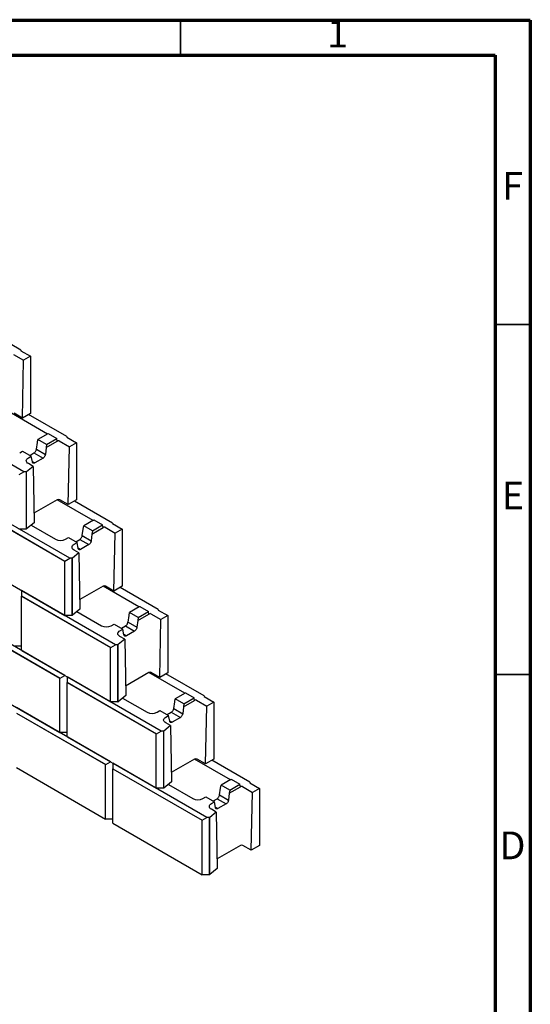
# Model space of a CAD drawing. Units: millimetres. Extents: x 15 to 415, y 5 to 292.
# Drawn here: x 342 to 415, y 151 to 292 of the extents above; entities that cross this region are included whole.
import ezdxf

# ---------------------------------------------------------------- set-up
doc = ezdxf.new("R2010")
doc.units = ezdxf.units.MM
doc.styles.add('SLDTEXTSTYLE0', font='TXT', dxfattribs={"width": 0.75})

msp = doc.modelspace()

# ---------------------------------------------------------------- linework, layer by layer
at = {"color": 7, "linetype": 'Continuous', "lineweight": 70}
for p, q in [((15, 292), (415, 292)), ((415, 292), (415, 5)), ((20, 287), (410, 287)), ((410, 287), (410, 10))]:
    msp.add_line(p, q, dxfattribs=at)
at = {"color": 7, "linetype": 'Continuous', "lineweight": 35}
for p, q in [((365, 287), (365, 292)), ((410, 248.5), (415, 248.5)), ((410, 198.5), (415, 198.5))]:
    msp.add_line(p, q, dxfattribs=at)
at = {"color": 7, "linetype": 'Continuous', "lineweight": 25}
for p, q in [((342.2128, 244.83788), (331.39407, 251.08341)), ((342.2128, 244.83788), (342.2128, 244.75624)), ((341.15214, 244.22558), (342.60171, 243.38876)), ((342.2128, 244.75624), (343.59166, 243.96025)), ((343.59166, 243.96025), (342.60171, 243.38876)), ((343.59166, 243.96025), (343.59166, 235.79484)), ((342.42494, 235.1213), (342.60171, 243.38876)), ((342.63707, 227.44706), (329.20204, 235.20294)), ((345.99583, 232.85577), (340.8693, 235.81525)), ((342.42494, 235.1213), (341.22285, 235.81525)), ((343.59166, 235.79484), (342.42494, 235.1213)), ((348.75354, 232.48838), (343.30882, 235.63156)), ((346.05022, 232.88724), (344.64054, 232.07344)), ((345.87797, 231.35909), (347.35111, 232.20951)), ((346.10224, 232.93047), (347.35111, 232.20951)), ((347.41004, 231.83526), (347.35111, 232.20951)), ((348.75354, 232.48838), (348.75354, 232.40674)), ((348.75354, 232.40674), (350.1324, 231.61075)), ((344.43494, 230.68491), (344.58161, 231.63116)), ((344.58161, 231.63116), (344.64054, 232.07344)), ((345.87797, 231.35909), (344.64054, 232.07344)), ((345.81905, 230.9168), (345.71064, 229.94847)), ((345.81905, 230.9168), (347.41004, 231.83526)), ((345.87797, 231.35909), (345.81905, 230.9168)), ((347.41004, 231.83526), (347.48075, 231.87608)), ((347.69288, 231.87608), (349.14245, 231.03926)), ((348.96567, 222.7718), (349.14245, 231.03926)), ((350.1324, 231.61075), (349.14245, 231.03926)), ((350.1324, 231.61075), (350.1324, 223.44534)), ((342.03603, 230.16162), (342.46029, 230.40654)), ((342.46029, 230.40654), (343.69773, 229.69219)), ((343.27346, 229.44726), (343.69773, 229.69219)), ((343.49461, 229.80945), (344.07881, 230.1467)), ((343.8444, 228.87111), (343.69773, 229.69219)), ((344.07881, 230.1467), (345.36928, 229.40173)), ((345.36928, 229.40173), (344.20053, 228.72702)), ((344.43494, 230.68491), (345.71064, 229.94847)), ((343.95786, 228.23576), (343.02598, 227.46747)), ((343.95786, 228.23576), (343.27346, 228.63086)), ((343.83215, 228.93968), (344.20053, 228.72702)), ((343.95786, 228.23576), (344.10346, 220.1904)), ((341.96532, 227.05921), (342.63707, 227.44706)), ((342.99062, 227.44706), (342.63707, 227.44706)), ((342.99062, 227.44706), (343.02598, 227.46747)), ((342.99062, 219.28166), (342.99062, 227.44706)), ((343.02598, 219.30207), (343.02598, 227.46747)), ((349.17781, 215.09756), (335.74278, 222.85344)), ((347.41004, 223.46575), (344.07899, 221.54277)), ((352.53656, 220.50627), (347.41004, 223.46575)), ((348.96567, 222.7718), (347.76359, 223.46575)), ((350.1324, 223.44534), (348.96567, 222.7718)), ((355.29428, 220.13888), (349.84956, 223.28206)), ((335.74278, 222.07779), (348.50605, 214.70971)), ((335.74278, 222.05738), (348.4707, 214.70971)), ((344.10346, 220.1904), (343.02598, 219.30207)), ((343.66664, 219.83027), (347.16255, 217.81212)), ((351.12235, 219.28166), (351.18128, 219.72394)), ((352.59096, 220.53774), (351.18128, 219.72394)), ((352.41871, 219.00959), (351.18128, 219.72394)), ((352.35979, 218.5673), (353.95078, 219.48576)), ((352.41871, 219.00959), (353.89185, 219.86001)), ((352.64298, 220.58097), (353.89185, 219.86001)), ((353.95078, 219.48576), (353.89185, 219.86001)), ((353.95078, 219.48576), (354.02149, 219.52658)), ((354.23362, 219.52658), (355.68319, 218.68976)), ((355.29428, 220.13888), (355.29428, 220.05724)), ((355.29428, 220.05724), (356.67314, 219.26125)), ((342.99062, 219.28166), (341.92996, 219.28166)), ((342.99062, 219.28166), (343.02598, 219.30207)), ((350.97568, 218.33541), (351.12235, 219.28166)), ((350.97568, 218.33541), (352.25138, 217.59897)), ((352.35979, 218.5673), (352.25138, 217.59897)), ((352.41871, 219.00959), (352.35979, 218.5673)), ((355.50641, 210.4223), (355.68319, 218.68976)), ((356.67314, 219.26125), (355.68319, 218.68976)), ((356.67314, 219.26125), (356.67314, 211.09584)), ((348.57677, 217.81212), (349.00103, 218.05704)), ((349.00103, 218.05704), (350.23847, 217.34269)), ((349.8142, 217.09776), (350.23847, 217.34269)), ((350.03535, 217.45995), (350.61955, 217.7972)), ((350.38514, 216.52161), (350.23847, 217.34269)), ((350.61955, 217.7972), (351.91002, 217.05223)), ((351.91002, 217.05223), (350.74126, 216.37752)), ((350.49859, 215.88627), (349.56671, 215.11797)), ((350.49859, 215.88627), (349.8142, 216.28136)), ((350.37289, 216.59018), (350.74126, 216.37752)), ((350.49859, 215.88627), (350.6442, 207.8409)), ((335.74278, 214.27983), (348.4707, 206.93216)), ((348.4707, 206.93216), (348.4707, 214.70971)), ((348.4707, 214.70971), (348.50605, 214.70971)), ((348.50605, 214.70971), (349.17781, 215.09756)), ((349.53136, 215.09756), (349.17781, 215.09756)), ((349.53136, 215.09756), (349.56671, 215.11797)), ((349.53136, 206.93216), (349.53136, 215.09756)), ((349.56671, 206.95257), (349.56671, 215.11797)), ((353.95078, 211.11625), (350.61973, 209.19327)), ((359.0773, 208.15677), (353.95078, 211.11625)), ((355.50641, 210.4223), (354.30433, 211.11625)), ((356.67314, 211.09584), (355.50641, 210.4223)), ((342.28351, 210.50394), (342.28351, 209.72829)), ((355.71854, 202.74806), (342.28351, 210.50394)), ((342.28351, 209.72829), (355.04679, 202.36021)), ((342.28351, 209.72829), (342.28351, 209.70788)), ((342.28351, 209.70788), (355.01144, 202.36021)), ((342.28351, 201.93033), (342.28351, 209.70788)), ((361.83502, 207.78938), (356.3903, 210.93256)), ((359.18372, 208.23147), (360.43259, 207.51051)), ((349.53136, 206.93216), (348.4707, 206.93216)), ((349.53136, 206.93216), (349.56671, 206.95257)), ((350.6442, 207.8409), (349.56671, 206.95257)), ((350.20738, 207.48077), (353.70329, 205.46262)), ((357.51642, 205.98591), (357.66309, 206.93216)), ((357.66309, 206.93216), (357.72201, 207.37444)), ((359.1317, 208.18824), (357.72201, 207.37444)), ((358.95945, 206.66009), (357.72201, 207.37444)), ((358.90052, 206.2178), (360.49151, 207.13626)), ((358.95945, 206.66009), (360.43259, 207.51051)), ((360.49151, 207.13626), (360.43259, 207.51051)), ((360.49151, 207.13626), (360.56223, 207.17708)), ((360.77436, 207.17708), (362.22393, 206.34026)), ((361.83502, 207.78938), (361.83502, 207.70774)), ((361.83502, 207.70774), (363.21388, 206.91175)), ((363.21388, 206.91175), (362.22393, 206.34026)), ((363.21388, 206.91175), (363.21388, 198.74634)), ((348.4707, 198.35854), (335.03567, 206.11442)), ((355.1175, 205.46262), (355.54177, 205.70754)), ((355.54177, 205.70754), (356.7792, 204.99319)), ((356.57608, 205.11045), (357.16029, 205.4477)), ((357.16029, 205.4477), (358.45076, 204.70273)), ((357.51642, 205.98591), (358.79212, 205.24947)), ((358.90052, 206.2178), (358.79212, 205.24947)), ((358.95945, 206.66009), (358.90052, 206.2178)), ((362.04715, 198.0728), (362.22393, 206.34026)), ((335.03567, 205.33877), (347.79895, 197.97069)), ((335.03567, 205.31836), (347.76359, 197.97069)), ((356.35494, 204.74826), (356.7792, 204.99319)), ((356.92587, 204.17211), (356.7792, 204.99319)), ((356.91362, 204.24068), (357.282, 204.02802)), ((358.45076, 204.70273), (357.282, 204.02802)), ((355.04679, 202.36021), (355.71854, 202.74806)), ((356.0721, 202.74806), (355.71854, 202.74806)), ((356.0721, 202.74806), (356.10745, 202.76848)), ((356.0721, 194.58266), (356.0721, 202.74806)), ((357.03933, 203.53677), (356.10745, 202.76848)), ((356.10745, 194.60307), (356.10745, 202.76848)), ((357.03933, 203.53677), (356.35494, 203.93186)), ((357.03933, 203.53677), (357.18494, 195.4914)), ((342.28351, 202.54264), (341.22285, 202.54264)), ((342.28351, 201.93033), (355.01144, 194.58266)), ((355.01144, 194.58266), (355.01144, 202.36021)), ((355.01144, 202.36021), (355.04679, 202.36021)), ((360.49151, 198.76675), (357.16046, 196.84377)), ((365.61804, 195.80727), (360.49151, 198.76675)), ((362.04715, 198.0728), (360.84507, 198.76675)), ((363.21388, 198.74634), (362.04715, 198.0728)), ((368.37576, 195.43989), (362.93103, 198.58306)), ((335.03567, 197.54081), (347.76359, 190.19314)), ((347.76359, 190.19314), (347.76359, 197.97069)), ((347.76359, 197.97069), (347.79895, 197.97069)), ((347.79895, 197.97069), (348.4707, 198.35854)), ((348.82425, 198.15444), (348.82425, 197.37879)), ((362.25928, 190.39857), (348.82425, 198.15444)), ((348.82425, 197.37879), (361.58753, 190.01071)), ((348.82425, 197.37879), (348.82425, 197.35838)), ((348.82425, 197.35838), (361.55217, 190.01071)), ((348.82425, 189.58083), (348.82425, 197.35838)), ((365.67243, 195.83874), (364.26275, 195.02494)), ((365.72445, 195.88197), (366.97333, 195.16101)), ((356.0721, 194.58266), (355.01144, 194.58266)), ((356.0721, 194.58266), (356.10745, 194.60307)), ((357.18494, 195.4914), (356.10745, 194.60307)), ((356.74812, 195.13127), (360.24403, 193.11312)), ((364.05716, 193.63641), (364.20383, 194.58266)), ((364.20383, 194.58266), (364.26275, 195.02494)), ((365.50019, 194.31059), (364.26275, 195.02494)), ((365.44126, 193.8683), (367.03225, 194.78676)), ((365.50019, 194.31059), (365.44126, 193.8683)), ((365.50019, 194.31059), (366.97333, 195.16101)), ((367.03225, 194.78676), (366.97333, 195.16101)), ((367.03225, 194.78676), (367.10296, 194.82758)), ((367.31509, 194.82758), (368.76466, 193.99076)), ((368.37576, 195.43989), (368.37576, 195.35824)), ((368.37576, 195.35824), (369.75461, 194.56225)), ((369.75461, 194.56225), (368.76466, 193.99076)), ((369.75461, 194.56225), (369.75461, 186.39684)), ((355.01144, 186.00904), (341.57641, 193.76492)), ((341.57641, 192.98927), (354.33969, 185.62119)), ((341.57641, 192.96886), (354.30433, 185.62119)), ((361.65824, 193.11312), (362.0825, 193.35804)), ((362.0825, 193.35804), (363.31994, 192.64369)), ((363.11682, 192.76095), (363.70103, 193.0982)), ((363.70103, 193.0982), (364.9915, 192.35323)), ((364.05716, 193.63641), (365.33285, 192.89997)), ((365.44126, 193.8683), (365.33285, 192.89997)), ((368.58789, 185.7233), (368.76466, 193.99076)), ((362.89568, 192.39877), (363.31994, 192.64369)), ((363.58007, 191.18727), (362.89568, 191.58236)), ((363.46661, 191.82261), (363.31994, 192.64369)), ((363.45436, 191.89118), (363.82274, 191.67852)), ((364.9915, 192.35323), (363.82274, 191.67852)), ((348.82425, 190.19314), (347.76359, 190.19314)), ((361.55217, 182.23316), (361.55217, 190.01071)), ((361.55217, 190.01071), (361.58753, 190.01071)), ((361.58753, 190.01071), (362.25928, 190.39857)), ((362.61283, 190.39857), (362.25928, 190.39857)), ((362.61283, 190.39857), (362.64819, 190.41898)), ((362.61283, 182.23316), (362.61283, 190.39857)), ((363.58007, 191.18727), (362.64819, 190.41898)), ((362.64819, 182.25357), (362.64819, 190.41898)), ((363.58007, 191.18727), (363.72568, 183.1419)), ((348.82425, 189.58083), (361.55217, 182.23316)), ((354.33969, 185.62119), (355.01144, 186.00904)), ((355.36499, 185.80494), (355.36499, 185.02929)), ((368.80002, 178.04907), (355.36499, 185.80494)), ((367.03225, 186.41725), (363.7012, 184.49427)), ((372.15878, 183.45777), (367.03225, 186.41725)), ((368.58789, 185.7233), (367.38581, 186.41725)), ((369.75461, 186.39684), (368.58789, 185.7233)), ((374.91649, 183.09039), (369.47177, 186.23356)), ((341.57641, 185.19131), (354.30433, 177.84364)), ((354.30433, 177.84364), (354.30433, 185.62119)), ((354.30433, 185.62119), (354.33969, 185.62119)), ((355.36499, 185.02929), (368.12827, 177.66121)), ((355.36499, 185.02929), (355.36499, 185.00888)), ((355.36499, 185.00888), (368.09291, 177.66121)), ((355.36499, 177.23133), (355.36499, 185.00888)), ((363.72568, 183.1419), (362.64819, 182.25357)), ((372.21317, 183.48924), (370.80349, 182.67544)), ((372.26519, 183.53247), (373.51406, 182.81151)), ((374.91649, 183.09039), (374.91649, 183.00874)), ((374.91649, 183.00874), (376.29535, 182.21275)), ((362.61283, 182.23316), (361.55217, 182.23316)), ((362.61283, 182.23316), (362.64819, 182.25357)), ((363.28886, 182.78177), (366.78476, 180.76362)), ((370.59789, 181.28691), (370.74456, 182.23316)), ((370.74456, 182.23316), (370.80349, 182.67544)), ((372.04093, 181.96109), (370.80349, 182.67544)), ((371.982, 181.5188), (371.87359, 180.55047)), ((371.982, 181.5188), (373.57299, 182.43726)), ((372.04093, 181.96109), (371.982, 181.5188)), ((372.04093, 181.96109), (373.51406, 182.81151)), ((373.57299, 182.43726), (373.51406, 182.81151)), ((373.57299, 182.43726), (373.6437, 182.47808)), ((373.85583, 182.47808), (375.3054, 181.64126)), ((375.12862, 173.3738), (375.3054, 181.64126)), ((376.29535, 182.21275), (375.3054, 181.64126)), ((376.29535, 182.21275), (376.29535, 174.04734)), ((368.19898, 180.76362), (368.62324, 181.00854)), ((368.62324, 181.00854), (369.86068, 180.29419)), ((369.43642, 180.04927), (369.86068, 180.29419)), ((369.65756, 180.41145), (370.24176, 180.7487)), ((370.00735, 179.47311), (369.86068, 180.29419)), ((370.24176, 180.7487), (371.53223, 180.00373)), ((370.59789, 181.28691), (371.87359, 180.55047)), ((370.12081, 178.83777), (369.18893, 178.06948)), ((370.12081, 178.83777), (369.43642, 179.23286)), ((369.9951, 179.54168), (370.36348, 179.32902)), ((370.12081, 178.83777), (370.26641, 170.7924)), ((371.53223, 180.00373), (370.36348, 179.32902)), ((355.36499, 177.84364), (354.30433, 177.84364)), ((368.09291, 169.88366), (368.09291, 177.66121)), ((368.09291, 177.66121), (368.12827, 177.66121)), ((368.12827, 177.66121), (368.80002, 178.04907)), ((369.15357, 178.04907), (368.80002, 178.04907)), ((369.15357, 178.04907), (369.18893, 178.06948)), ((369.15357, 169.88366), (369.15357, 178.04907)), ((369.18893, 169.90407), (369.18893, 178.06948)), ((355.36499, 177.23133), (368.09291, 169.88366)), ((373.57299, 174.06775), (370.24194, 172.14477)), ((375.12862, 173.3738), (373.92654, 174.06775)), ((376.29535, 174.04734), (375.12862, 173.3738)), ((370.26641, 170.7924), (369.18893, 169.90407)), ((369.15357, 169.88366), (368.09291, 169.88366)), ((369.15357, 169.88366), (369.18893, 169.90407))]:
    msp.add_line(p, q, dxfattribs=at)
at = {"color": 7, "linetype": 'Continuous', "lineweight": 25, "flags": 128}
for points in [[(343.27346, 228.63086), (343.1535, 228.71456), (343.05982, 228.81382), (343.00034, 228.92482), (342.98058, 229.04192), (343.00219, 229.15848), (343.06259, 229.26804), (343.15568, 229.3654), (343.27346, 229.44726)], [(349.8142, 216.28136), (349.69424, 216.36506), (349.60056, 216.46432), (349.54108, 216.57532), (349.52131, 216.69242), (349.54293, 216.80898), (349.60333, 216.91854), (349.69642, 217.0159), (349.8142, 217.09776)], [(356.35494, 203.93186), (356.23498, 204.01556), (356.14129, 204.11482), (356.08182, 204.22582), (356.06205, 204.34292), (356.08367, 204.45948), (356.14407, 204.56904), (356.23716, 204.6664), (356.35494, 204.74826)], [(362.89568, 191.58236), (362.77572, 191.66606), (362.68203, 191.76533), (362.62255, 191.87632), (362.60279, 191.99342), (362.62441, 192.10998), (362.6848, 192.21954), (362.7779, 192.3169), (362.89568, 192.39877)], [(369.43642, 179.23286), (369.31645, 179.31656), (369.22277, 179.41583), (369.16329, 179.52682), (369.14353, 179.64392), (369.16515, 179.76048), (369.22554, 179.87004), (369.31863, 179.9674), (369.43642, 180.04927)]]:
    msp.add_lwpolyline(points, dxfattribs=at)
at = {"color": 7, "linetype": 'Continuous', "lineweight": 25}
for centre, radius, start, end in [((345.96222, 233.04604), 0.18156, 298.9938314, 320.4653208), ((347.58682, 231.67539), 0.22699, 62.1424706, 117.8575294), ((347.58682, 223.12618), 0.38283, 62.4989082, 117.5010918), ((352.50295, 220.69654), 0.18156, 298.9938314, 320.4653208), ((354.12755, 219.3259), 0.22699, 62.1424706, 117.8575294), ((347.86966, 219.17452), 1.53497, 242.5699648, 297.4300352), ((354.12755, 210.77668), 0.38283, 62.4989082, 117.5010918), ((359.04369, 208.34704), 0.18156, 298.9938314, 320.4653208), ((360.66829, 206.9764), 0.22699, 62.1424706, 117.8575294), ((354.4104, 206.82502), 1.53497, 242.5699648, 297.4300352), ((360.66829, 198.42718), 0.38283, 62.4989082, 117.5010918), ((365.58443, 195.99754), 0.18156, 298.9938314, 320.4653208), ((367.20903, 194.6269), 0.22699, 62.1424706, 117.8575294), ((360.95113, 194.47552), 1.53497, 242.5699648, 297.4300352), ((367.20903, 186.07768), 0.38283, 62.4989082, 117.5010918), ((372.12517, 183.64804), 0.18156, 298.9938314, 320.4653208), ((373.74977, 182.2774), 0.22699, 62.1424706, 117.8575294), ((367.49187, 182.12602), 1.53497, 242.5699648, 297.4300352), ((373.74977, 173.72818), 0.38283, 62.4989082, 117.5010918)]:
    msp.add_arc(centre, radius, start, end, dxfattribs=at)
for points, knots in [([(344.07881, 230.1467), (344.11866, 230.1741), (344.19834, 230.22889), (344.30571, 230.35949), (344.38821, 230.50804), (344.42402, 230.62008), (344.43357, 230.67675), (344.43494, 230.68491)], [0, 0, 0, 0, 0.23987577, 0.479750369, 0.719658825, 0.95963852, 1, 1, 1, 1]), ([(345.71064, 229.94847), (345.70121, 229.89737), (345.68236, 229.79516), (345.60715, 229.63999), (345.50708, 229.50598), (345.42201, 229.43327), (345.37588, 229.40567), (345.36928, 229.40173)], [0, 0, 0, 0, 0.240041113, 0.480083938, 0.720081269, 0.960005498, 1, 1, 1, 1]), ([(344.20053, 228.72702), (344.16068, 228.70864), (344.081, 228.67189), (343.97363, 228.68203), (343.89113, 228.74051), (343.85532, 228.81588), (343.84577, 228.86416), (343.8444, 228.87111)], [0, 0, 0, 0, 0.2398757699, 0.4797503692, 0.7196588246, 0.9596385202, 1, 1, 1, 1]), ([(350.61955, 217.7972), (350.65939, 217.8246), (350.73908, 217.87939), (350.84645, 218.00999), (350.92895, 218.15854), (350.96476, 218.27058), (350.97431, 218.32725), (350.97568, 218.33541)], [0, 0, 0, 0, 0.23987577, 0.479750369, 0.719658825, 0.95963852, 1, 1, 1, 1]), ([(352.25138, 217.59897), (352.24195, 217.54787), (352.2231, 217.44566), (352.14789, 217.29049), (352.04782, 217.15648), (351.96274, 217.08377), (351.91661, 217.05617), (351.91002, 217.05223)], [0, 0, 0, 0, 0.240041113, 0.480083938, 0.720081269, 0.960005498, 1, 1, 1, 1]), ([(350.74126, 216.37752), (350.70142, 216.35914), (350.62174, 216.32239), (350.51436, 216.33253), (350.43187, 216.39101), (350.39606, 216.46638), (350.38651, 216.51466), (350.38514, 216.52161)], [0, 0, 0, 0, 0.2398757699, 0.4797503692, 0.7196588246, 0.9596385202, 1, 1, 1, 1]), ([(357.16029, 205.4477), (357.20013, 205.4751), (357.27981, 205.5299), (357.38719, 205.66049), (357.46968, 205.80904), (357.50549, 205.92108), (357.51504, 205.97775), (357.51642, 205.98591)], [0, 0, 0, 0, 0.23987577, 0.479750369, 0.719658825, 0.95963852, 1, 1, 1, 1]), ([(357.282, 204.02802), (357.24216, 204.00964), (357.16248, 203.97289), (357.0551, 203.98303), (356.97261, 204.04151), (356.9368, 204.11688), (356.92725, 204.16516), (356.92587, 204.17211)], [0, 0, 0, 0, 0.2398757699, 0.4797503692, 0.7196588246, 0.9596385202, 1, 1, 1, 1]), ([(358.79212, 205.24947), (358.78269, 205.19837), (358.76383, 205.09616), (358.68863, 204.94099), (358.58856, 204.80698), (358.50348, 204.73427), (358.45735, 204.70667), (358.45076, 204.70273)], [0, 0, 0, 0, 0.240041113, 0.480083938, 0.720081269, 0.960005498, 1, 1, 1, 1]), ([(363.70103, 193.0982), (363.74087, 193.1256), (363.82055, 193.1804), (363.92793, 193.31099), (364.01042, 193.45954), (364.04623, 193.57158), (364.05578, 193.62825), (364.05716, 193.63641)], [0, 0, 0, 0, 0.23987577, 0.479750369, 0.719658825, 0.95963852, 1, 1, 1, 1]), ([(365.33285, 192.89997), (365.32343, 192.84887), (365.30457, 192.74666), (365.22937, 192.59149), (365.12929, 192.45748), (365.04422, 192.38477), (364.99809, 192.35717), (364.9915, 192.35323)], [0, 0, 0, 0, 0.240041113, 0.480083938, 0.720081269, 0.960005498, 1, 1, 1, 1]), ([(363.82274, 191.67852), (363.7829, 191.66014), (363.70322, 191.62339), (363.59584, 191.63353), (363.51335, 191.69201), (363.47753, 191.76739), (363.46799, 191.81566), (363.46661, 191.82261)], [0, 0, 0, 0, 0.2398757699, 0.4797503692, 0.7196588246, 0.9596385202, 1, 1, 1, 1]), ([(370.24176, 180.7487), (370.28161, 180.7761), (370.36129, 180.8309), (370.46866, 180.96149), (370.55116, 181.11004), (370.58697, 181.22208), (370.59652, 181.27875), (370.59789, 181.28691)], [0, 0, 0, 0, 0.23987577, 0.479750369, 0.719658825, 0.95963852, 1, 1, 1, 1]), ([(371.87359, 180.55047), (371.86416, 180.49937), (371.84531, 180.39716), (371.77011, 180.24199), (371.67003, 180.10798), (371.58496, 180.03527), (371.53883, 180.00767), (371.53223, 180.00373)], [0, 0, 0, 0, 0.2400411135, 0.4800839381, 0.720081269, 0.9600054985, 1, 1, 1, 1]), ([(370.36348, 179.32902), (370.32364, 179.31064), (370.24395, 179.27389), (370.13658, 179.28403), (370.05408, 179.34251), (370.01827, 179.41789), (370.00872, 179.46616), (370.00735, 179.47311)], [0, 0, 0, 0, 0.23987577, 0.479750369, 0.719658825, 0.95963852, 1, 1, 1, 1])]:
    msp.add_open_spline(points, degree=3, knots=knots, dxfattribs=at)

# ---------------------------------------------------------------- texts
at = {"color": 7, "linetype": 'Continuous', "lineweight": 0, "char_height": 3.96875, "attachment_point": 2, "style": 'SLDTEXTSTYLE0'}
for s, insert in [('1', (387.46004, 292.06015)), ('F', (412.45774, 270.31015)), ('E', (412.50781, 226.06015)), ('D', (412.45269, 176.06015))]:
    msp.add_mtext(s, dxfattribs=dict(at, insert=insert))

doc.saveas('drawing.dxf')
